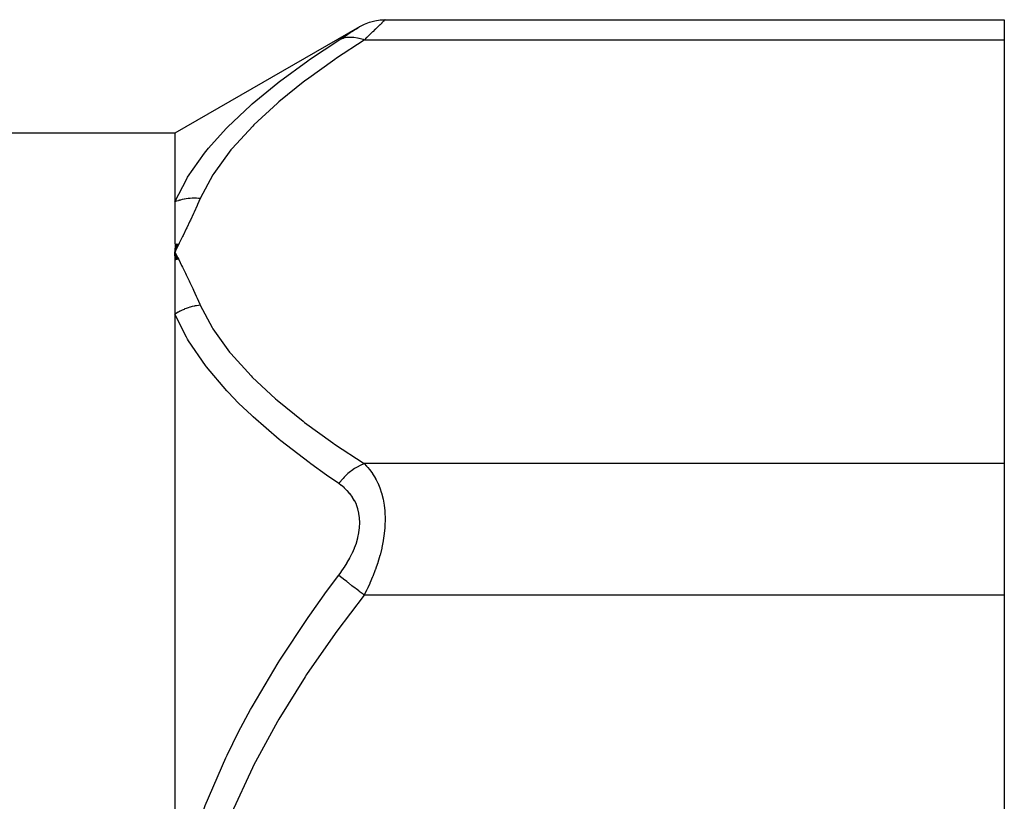
# Model space of a CAD drawing. Units: millimetres. Extents: x -325 to 512, y -356 to 356.
# Drawn here: x 286 to 325, y 69 to 100 of the extents above; entities that cross this region are included whole.
import ezdxf

# ---------------------------------------------------------------- set-up
doc = ezdxf.new("R2010")
doc.units = ezdxf.units.MM
doc.linetypes.add('DASHED', pattern=[9.652, 8.128, -1.524])
doc.layers.add('nevidi', color=4, linetype='DASHED')

msp = doc.modelspace()

# ---------------------------------------------------------------- linework, layer by layer
at = {"color": 2}
for p, q in [((300.286, 99.75), (324.75, 99.75)), ((324.75, 99.75), (324.75, 98.946)), ((299.271, 99.473), (291.979, 95.264)), ((324.75, 98.946), (324.75, 82.203)), ((291.979, 95.264), (207.788, 95.264)), ((291.979, 95.264), (291.979, 92.547)), ((291.99, 90.891), (291.979, 90.575)), ((292.001, 90.891), (291.979, 90.575)), ((292.013, 90.89), (291.979, 90.575)), ((292.025, 90.889), (291.979, 90.575)), ((292.037, 90.888), (291.979, 90.575)), ((292.048, 90.887), (291.979, 90.575)), ((292.06, 90.886), (291.979, 90.575)), ((292.072, 90.885), (291.979, 90.575)), ((292.084, 90.884), (291.979, 90.575)), ((292.095, 90.883), (291.979, 90.575)), ((292.107, 90.881), (291.979, 90.575)), ((292.119, 90.88), (291.979, 90.575)), ((292.12, 90.269), (291.979, 90.575)), ((292.108, 90.268), (291.979, 90.575)), ((292.096, 90.266), (291.979, 90.575)), ((292.084, 90.265), (291.979, 90.575)), ((292.073, 90.263), (291.979, 90.575)), ((292.061, 90.261), (291.979, 90.575)), ((292.049, 90.259), (291.979, 90.575)), ((292.037, 90.257), (291.979, 90.575)), ((292.025, 90.255), (291.979, 90.575)), ((292.013, 90.253), (291.979, 90.575)), ((292.001, 90.251), (291.979, 90.575)), ((291.99, 90.249), (291.979, 90.575)), ((291.979, 88.114), (291.979, 64.697)), ((324.75, 82.203), (324.75, 77.007)), ((324.75, 77.007), (324.75, 43.521))]:
    msp.add_line(p, q, dxfattribs=at)
for points in [[(299.286, 99.482), (299.466, 99.574), (299.666, 99.651), (299.872, 99.707), (300.084, 99.74), (300.286, 99.75)], [(291.979, 92.547), (291.979, 92.531), (291.979, 92.529), (291.979, 92.315), (291.979, 92.279), (291.979, 92.053), (291.979, 92.015), (291.979, 91.779), (291.979, 91.74), (291.979, 91.494), (291.979, 91.454), (291.979, 91.198), (291.979, 91.156), (291.979, 90.892)], [(291.979, 90.575), (291.979, 90.53), (291.979, 90.452), (291.979, 90.247), (291.979, 90.201), (291.979, 89.91), (291.979, 89.862), (291.979, 89.563), (291.979, 89.514), (291.979, 89.206), (291.979, 89.156), (291.979, 88.841), (291.979, 88.79), (291.979, 88.467), (291.979, 88.414), (291.979, 88.114)]]:
    msp.add_lwpolyline(points, dxfattribs=at)
at = {"layer": 'nevidi', "color": 7, "linetype": 'Continuous'}
for p, q in [((300.286, 99.75), (300.278, 99.743)), ((299.251, 99.46), (299.276, 99.476)), ((324.75, 98.946), (299.451, 98.946)), ((324.75, 82.203), (299.451, 82.203)), ((324.75, 77.007), (299.451, 77.007))]:
    msp.add_line(p, q, dxfattribs=at)
for points in [[(300.277, 99.742), (300.253, 99.718), (300.252, 99.717), (300.229, 99.695), (300.211, 99.678), (300.209, 99.675), (300.154, 99.622), (300.151, 99.619), (300.082, 99.553), (300.078, 99.549), (300.059, 99.53), (299.997, 99.471), (299.992, 99.466), (299.901, 99.378), (299.895, 99.373), (299.795, 99.276), (299.789, 99.27), (299.778, 99.259), (299.68, 99.165), (299.674, 99.159), (299.557, 99.048), (299.55, 99.041), (299.451, 98.946)], [(298.451, 98.944), (298.544, 99.003), (298.55, 99.007), (298.667, 99.082), (298.674, 99.086), (298.783, 99.157), (298.789, 99.161), (298.89, 99.226), (298.896, 99.229), (298.988, 99.289), (298.992, 99.292), (299.074, 99.345), (299.078, 99.347), (299.147, 99.392), (299.151, 99.394), (299.206, 99.43), (299.209, 99.432), (299.25, 99.459)], [(291.979, 92.547), (292.448, 93.466), (292.482, 93.523), (293.152, 94.48), (293.194, 94.534), (293.306, 94.671), (294.001, 95.447), (294.051, 95.497), (294.974, 96.372), (295.03, 96.421), (296.039, 97.251), (296.052, 97.261), (296.116, 97.311), (297.225, 98.124), (297.292, 98.171), (298.451, 98.944)], [(299.451, 98.946), (298.358, 98.224), (298.292, 98.178), (297.176, 97.373), (297.115, 97.327), (296.086, 96.498), (296.03, 96.45), (295.1, 95.593), (295.051, 95.543), (294.236, 94.654), (294.194, 94.603), (293.516, 93.676), (293.482, 93.622), (292.979, 92.682)], [(299.451, 98.946), (299.411, 98.962), (299.259, 99.009), (299.243, 99.013), (299.191, 99.024), (299.042, 99.047), (299.026, 99.048), (298.975, 99.052), (298.833, 99.049), (298.817, 99.048), (298.77, 99.042), (298.636, 99.015), (298.622, 99.011), (298.577, 98.997), (298.455, 98.946), (298.451, 98.944)], [(292.979, 92.682), (292.975, 92.682), (292.915, 92.688), (292.909, 92.688), (292.833, 92.693), (292.826, 92.693), (292.777, 92.694), (292.761, 92.695), (292.75, 92.695), (292.744, 92.695), (292.669, 92.694), (292.662, 92.693), (292.587, 92.689), (292.581, 92.689), (292.565, 92.688), (292.549, 92.686), (292.507, 92.682), (292.501, 92.681), (292.427, 92.671), (292.421, 92.671), (292.358, 92.66), (292.349, 92.658), (292.343, 92.657), (292.343, 92.657), (292.271, 92.641), (292.265, 92.64), (292.195, 92.622), (292.189, 92.62), (292.159, 92.611), (292.144, 92.607), (292.12, 92.599), (292.114, 92.597), (292.047, 92.574), (292.041, 92.572), (291.979, 92.547)], [(292.979, 92.682), (292.873, 92.442), (292.854, 92.4), (292.734, 92.137), (292.714, 92.095), (292.591, 91.833), (292.571, 91.791), (292.446, 91.528), (292.426, 91.487), (292.298, 91.224), (292.278, 91.183), (292.15, 90.921), (292.129, 90.879), (292, 90.617), (291.979, 90.575)], [(291.979, 90.575), (292.096, 90.338), (292.129, 90.271), (292.245, 90.034), (292.278, 89.967), (292.393, 89.73), (292.426, 89.663), (292.539, 89.426), (292.571, 89.359), (292.682, 89.122), (292.714, 89.054), (292.823, 88.818), (292.854, 88.749), (292.96, 88.513), (292.979, 88.468)], [(292.979, 88.468), (292.915, 88.46), (292.909, 88.459), (292.832, 88.447), (292.826, 88.445), (292.793, 88.439), (292.777, 88.436), (292.75, 88.43), (292.743, 88.429), (292.667, 88.411), (292.661, 88.409), (292.586, 88.389), (292.581, 88.387), (292.579, 88.387), (292.565, 88.382), (292.505, 88.363), (292.498, 88.361), (292.424, 88.335), (292.418, 88.333), (292.374, 88.316), (292.358, 88.309), (292.345, 88.304), (292.339, 88.302), (292.267, 88.27), (292.261, 88.267), (292.191, 88.234), (292.185, 88.231), (292.174, 88.225), (292.159, 88.217), (292.115, 88.194), (292.11, 88.191), (292.042, 88.152), (292.036, 88.149), (291.983, 88.116), (291.979, 88.114)], [(292.979, 88.468), (293.445, 87.587), (293.478, 87.533), (294.14, 86.612), (294.182, 86.561), (294.985, 85.673), (295.034, 85.623), (295.957, 84.763), (296.013, 84.715), (297.041, 83.88), (297.102, 83.833), (298.221, 83.02), (298.287, 82.975), (299.451, 82.203)], [(298.451, 81.417), (297.973, 81.748), (297.354, 82.194), (297.287, 82.243), (296.164, 83.111), (296.102, 83.162), (295.069, 84.055), (295.013, 84.107), (294.497, 84.6), (294.083, 85.026), (294.034, 85.079), (293.225, 86.027), (293.182, 86.082), (292.512, 87.063), (292.478, 87.119), (292.433, 87.197), (291.979, 88.114)], [(299.451, 82.203), (299.447, 82.201), (299.294, 82.133), (299.242, 82.106), (299.226, 82.097), (299.076, 82.006), (299.026, 81.972), (299.01, 81.96), (298.866, 81.849), (298.817, 81.808), (298.802, 81.795), (298.667, 81.665), (298.622, 81.618), (298.607, 81.602), (298.483, 81.457), (298.451, 81.417)], [(299.451, 82.203), (299.544, 82.11), (299.55, 82.103), (299.597, 82.052), (299.667, 81.968), (299.674, 81.96), (299.783, 81.812), (299.789, 81.803), (299.89, 81.641), (299.896, 81.632), (299.932, 81.566), (299.988, 81.454), (299.993, 81.444), (300.074, 81.253), (300.078, 81.241), (300.146, 81.037), (300.15, 81.024), (300.158, 80.996), (300.205, 80.805), (300.208, 80.793), (300.249, 80.558), (300.25, 80.545), (300.272, 80.353), (300.276, 80.296), (300.277, 80.282), (300.286, 80.024), (300.286, 80.01), (300.278, 79.745), (300.277, 79.73), (300.272, 79.647), (300.253, 79.459), (300.252, 79.443), (300.211, 79.168), (300.209, 79.152), (300.158, 78.894), (300.154, 78.877), (300.151, 78.861), (300.082, 78.588), (300.078, 78.572), (299.997, 78.301), (299.992, 78.286), (299.932, 78.106), (299.901, 78.02), (299.895, 78.005), (299.795, 77.745), (299.789, 77.73), (299.68, 77.477), (299.674, 77.463), (299.597, 77.298), (299.557, 77.216), (299.55, 77.202), (299.451, 77.007)], [(298.451, 77.791), (298.544, 77.916), (298.55, 77.926), (298.667, 78.096), (298.674, 78.106), (298.783, 78.281), (298.789, 78.291), (298.89, 78.471), (298.896, 78.481), (298.988, 78.666), (298.992, 78.676), (299.074, 78.864), (299.078, 78.875), (299.147, 79.065), (299.151, 79.076), (299.206, 79.267), (299.209, 79.278), (299.25, 79.469), (299.251, 79.48), (299.276, 79.669), (299.277, 79.68), (299.286, 79.865), (299.286, 79.875), (299.278, 80.055), (299.277, 80.065), (299.252, 80.239), (299.25, 80.248), (299.21, 80.413), (299.208, 80.422), (299.153, 80.576), (299.15, 80.585), (299.082, 80.729), (299.078, 80.737), (298.998, 80.872), (298.993, 80.879), (298.901, 81.005), (298.896, 81.012), (298.795, 81.127), (298.789, 81.133), (298.68, 81.238), (298.674, 81.244), (298.557, 81.34), (298.55, 81.345), (298.451, 81.417)], [(291.979, 64.697), (292.43, 66.496), (292.433, 66.507), (292.464, 66.611), (293.135, 68.579), (293.178, 68.689), (293.99, 70.572), (294.04, 70.677), (294.497, 71.6), (294.97, 72.486), (295.027, 72.588), (296.06, 74.335), (296.122, 74.433), (297.243, 76.125), (297.31, 76.221), (297.973, 77.148), (298.451, 77.791)], [(299.451, 77.007), (299.411, 77.039), (299.264, 77.154), (299.243, 77.171), (299.191, 77.211), (299.046, 77.324), (299.026, 77.341), (298.975, 77.38), (298.837, 77.488), (298.817, 77.504), (298.77, 77.541), (298.64, 77.643), (298.622, 77.657), (298.577, 77.692), (298.459, 77.785), (298.451, 77.791)], [(299.451, 77.007), (298.376, 75.586), (298.31, 75.495), (297.183, 73.871), (297.122, 73.777), (296.083, 72.104), (296.027, 72.008), (295.089, 70.279), (295.039, 70.179), (294.22, 68.383), (294.178, 68.28), (293.498, 66.409), (293.464, 66.3), (292.955, 64.364), (292.932, 64.253), (292.623, 62.291), (292.612, 62.179), (292.515, 60.264)]]:
    msp.add_lwpolyline(points, dxfattribs=at)

doc.saveas('drawing.dxf')
